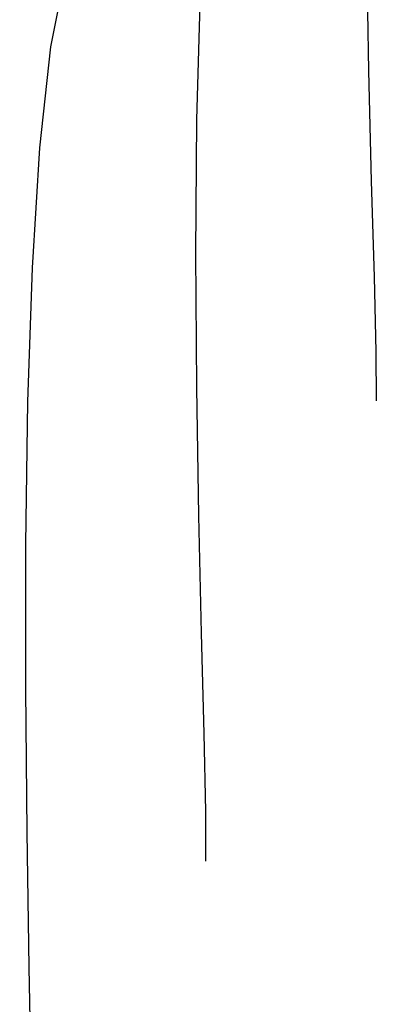
# Model space of a CAD drawing. Units: metres. Extents: x 760730 to 765602, y 8560400 to 8562204.
# Drawn here: x 760908 to 760912, y 8561405 to 8561417 of the extents above; entities that cross this region are included whole.
import ezdxf

# ---------------------------------------------------------------- set-up
doc = ezdxf.new("R2010")
doc.units = ezdxf.units.M
doc.layers.add('SECTOR 2-CONT-MIN', color=124, linetype='Continuous')

msp = doc.modelspace()

# ---------------------------------------------------------------- linework, layer by layer
at = {"layer": 'SECTOR 2-CONT-MIN', "extrusion": (0.8558870262150003, -0.5171628354366192, 0), "elevation": -3776395.946205633}
msp.add_lwpolyline([(7721119.559744685, 1384.000000000001), (7721117.982490581, 1384.000000000001)], dxfattribs=at)
at = {"layer": 'SECTOR 2-CONT-MIN', "extrusion": (0.9998661753455473, 0.01635944375176419, 0), "elevation": 900870.0271974001}
msp.add_lwpolyline([(8547823.716445023, 1388), (8547822.276986532, 1388)], dxfattribs=at)
at = {"layer": 'SECTOR 2-CONT-MIN'}
for points, elevation in [([(760908.1841659924, 8561417.319488853), (760908.0019510053, 8561416.393502908)], 1386), ([(760911.8508368658, 8561416.100161579), (760911.88461724, 8561414.766963251)], 1388), ([(760909.7696788394, 8561415.509523498), (760909.7581978552, 8561413.891170673)], 1387), ([(760907.8688136457, 8561415.1708846), (760907.7782658426, 8561413.716821454)], 1386), ([(760909.7581978552, 8561413.891170673), (760909.7690941301, 8561412.270894546)], 1387), ([(760911.9425195751, 8561412.69987111), (760911.9464648786, 8561412.106528262)], 1388), ([(760909.7690941301, 8561412.270894546), (760909.794329522, 8561410.717214784)], 1387), ([(760909.794329522, 8561410.717214784), (760909.8258658885, 8561409.298651062)], 1387), ([(760907.6972790633, 8561408.61783827), (760907.7122087767, 8561406.889871048)], 1386), ([(760909.8756889763, 8561407.140950426), (760909.877899413, 8561406.538852857)], 1387)]:
    msp.add_lwpolyline(points, dxfattribs=dict(at, elevation=elevation))
at = {"layer": 'SECTOR 2-CONT-MIN', "extrusion": (0.9996339054536141, -0.0270565161755016, 0), "elevation": 528989.1275432556}
msp.add_lwpolyline([(8578870.337964265, 1387.000000000001), (8578868.78948753, 1387.000000000001)], dxfattribs=at)
at = {"layer": 'SECTOR 2-CONT-MIN', "extrusion": (0.9941231247390382, -0.1082553133065109, 0), "elevation": -170382.5734876844}
msp.add_lwpolyline([(8593474.351449775, 1386.000000000001), (8593473.121603815, 1386.000000000001)], dxfattribs=at)
at = {"layer": 'SECTOR 2-CONT-MIN', "extrusion": (0.9995703272311541, 0.02931144689372451, 0), "elevation": 1011532.395777921}
msp.add_lwpolyline([(8535432.73187833, 1388.000000000001), (8535431.57452573, 1388.000000000001)], dxfattribs=at)
at = {"layer": 'SECTOR 2-CONT-MIN', "extrusion": (0.9994359240133491, -0.03358323676454238, 0), "elevation": 472958.5845688514}
msp.add_lwpolyline([(8582138.1750055, 1386.000000000001), (8582136.55377054, 1386.000000000001)], dxfattribs=at)
at = {"layer": 'SECTOR 2-CONT-MIN', "extrusion": (0.9996531953588583, 0.02633417947885665, 0), "elevation": 986105.8333573781}
msp.add_lwpolyline([(8538406.481102755, 1388.000000000001), (8538405.57055015, 1388.000000000001)], dxfattribs=at)
at = {"layer": 'SECTOR 2-CONT-MIN', "extrusion": (0.9998959604349232, -0.01442457298926235, 0), "elevation": 637333.8456337432}
msp.add_lwpolyline([(8571497.139910365, 1386), (8571495.418341018, 1386)], dxfattribs=at)
at = {"layer": 'SECTOR 2-CONT-MIN', "extrusion": (0.999999527890192, -0.0009717095209679579, 0), "elevation": 752588.1357802259}
msp.add_lwpolyline([(8562145.714440636, 1386), (8562143.957167313, 1386)], dxfattribs=at)
at = {"layer": 'SECTOR 2-CONT-MIN', "extrusion": (0.9996993354704847, 0.02452016843072924, 0), "elevation": 970608.2452784267}
msp.add_lwpolyline([(8540177.549461467, 1387), (8540176.334168062, 1387)], dxfattribs=at)
at = {"layer": 'SECTOR 2-CONT-MIN', "extrusion": (0.9997745210420652, 0.02123457263778633, 0), "elevation": 942536.1283392984}
msp.add_lwpolyline([(8543320.070748953, 1387.000000000001), (8543319.127763703, 1387.000000000001)], dxfattribs=at)
at = {"layer": 'SECTOR 2-CONT-MIN', "extrusion": (0.9998821618145673, 0.01535130238863617, 0), "elevation": 892246.7942632519}
msp.add_lwpolyline([(8548717.104838433, 1386), (8548715.471171504, 1386)], dxfattribs=at)
at = {"layer": 'SECTOR 2-CONT-MIN', "extrusion": (0.9998099151792887, 0.01949701282718438, 0), "elevation": 927684.9283795605}
msp.add_lwpolyline([(8544942.435299225, 1386), (8544940.961224927, 1386)], dxfattribs=at)

doc.saveas('drawing.dxf')
